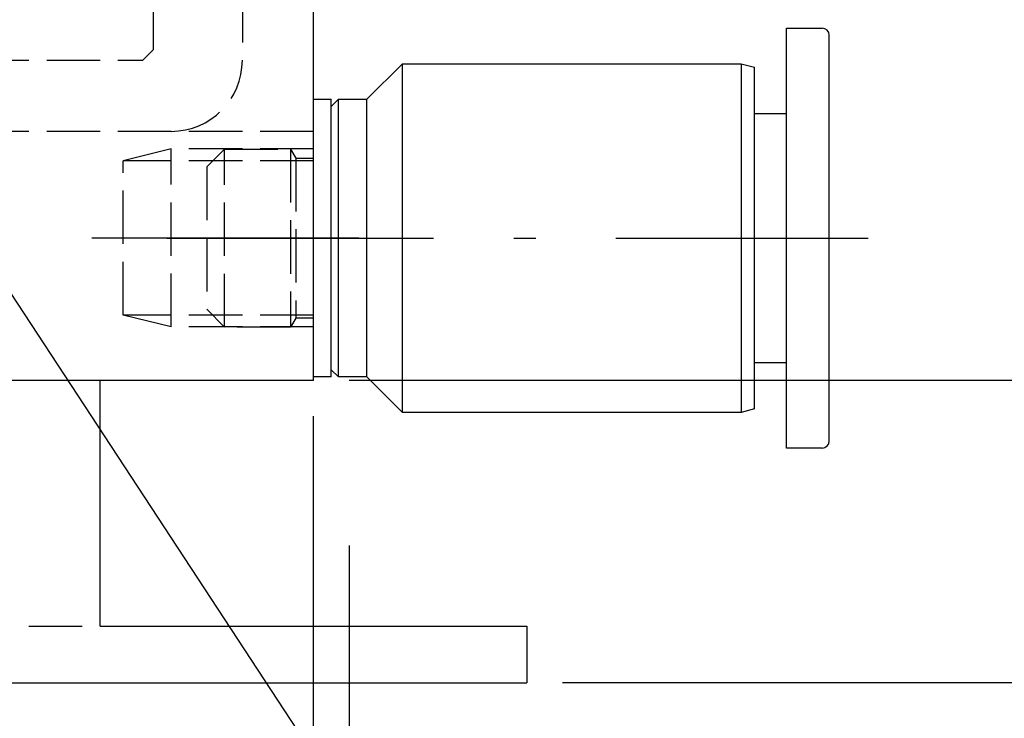
# Model space of a CAD drawing. Extents: x 11 to 325, y 7 to 196.
# Drawn here: x 146 to 173, y 45 to 65 of the extents above; entities that cross this region are included whole.
import ezdxf

# ---------------------------------------------------------------- set-up
doc = ezdxf.new("R2010")
doc.units = 0
doc.header["$LTSCALE"] = 0.25
doc.linetypes.add('DASHDOT', pattern=[50.5, 30, -9, 2.5, -9])
doc.linetypes.add('DOT', pattern=[8, 6, -2])
for name, color, linetype in [('1', 7, 'CONTINUOUS'), ('2', 134, 'CONTINUOUS'), ('4', 54, 'CONTINUOUS'), ('6', 14, 'CONTINUOUS')]:
    doc.layers.add(name, color=color, linetype=linetype)
doc.styles.add('KANJI', font='TXT', dxfattribs={"bigfont": 'BIGFONT'})
doc.dimstyles.get("Standard").update_dxf_attribs({"dimtxt": 2.5, "dimasz": 2.5, "dimexe": 1.25, "dimexo": 0.625, "dimtad": 1, "dimcen": 2.5, "dimazin": 3, "dimtfac": 1, "dimtmove": 0, "dimatfit": 3})

# ---------------------------------------------------------------- blocks, each defined once
blk = doc.blocks.new('*D1')
at = {"layer": '2', "color": 134, "linetype": 'CONTINUOUS'}
for p, q in [((188.686177, 102.570658), (155.057932, 102.570658)), ((187.686177, 102.570658), (187.168539, 100.638807)), ((187.686177, 54.570658), (187.686177, 102.570658)), ((187.686177, 102.570658), (188.203815, 100.638807)), ((187.686177, 102.087695), (187.427358, 101.12177)), ((187.686177, 102.087695), (187.944996, 101.12177)), ((187.944996, 101.12177), (187.427358, 101.12177)), ((188.203815, 100.638807), (187.168539, 100.638807)), ((187.686177, 54.570658), (187.168539, 56.50251)), ((187.168539, 56.50251), (188.203815, 56.50251)), ((187.686177, 54.570658), (188.203815, 56.50251)), ((187.686177, 55.053621), (187.427358, 56.019547)), ((187.427358, 56.019547), (187.944996, 56.019547)), ((187.686177, 55.053621), (187.944996, 56.019547)), ((188.686177, 54.570658), (155.057932, 54.570658))]:
    blk.add_line(p, q, dxfattribs=at)
at = {"layer": '2', "color": 134, "linetype": 'CONTINUOUS', "style": 'KANJI'}
blk.add_text('48', height=4, rotation=90, dxfattribs=at).set_placement((187.686177, 76.570658))
blk = doc.blocks.new('*D2')
at = {"layer": '2', "color": 134, "linetype": 'CONTINUOUS'}
for p, q in [((188.686177, 54.570658), (155.057932, 54.570658)), ((187.686177, 54.570658), (187.168539, 52.638807)), ((187.686177, 46.070658), (187.686177, 54.570658)), ((187.686177, 54.570658), (188.203815, 52.638807)), ((187.686177, 54.087695), (187.427358, 53.12177)), ((187.686177, 54.087695), (187.944996, 53.12177)), ((187.944996, 53.12177), (187.427358, 53.12177)), ((188.203815, 52.638807), (187.168539, 52.638807)), ((187.686177, 46.070658), (187.168539, 48.00251)), ((187.168539, 48.00251), (188.203815, 48.00251)), ((187.686177, 46.070658), (188.203815, 48.00251)), ((187.686177, 46.553621), (187.427358, 47.519547)), ((187.427358, 47.519547), (187.944996, 47.519547)), ((187.686177, 46.553621), (187.944996, 47.519547)), ((188.686177, 46.070658), (161.05697, 46.070658))]:
    blk.add_line(p, q, dxfattribs=at)
at = {"layer": '2', "color": 134, "linetype": 'CONTINUOUS', "style": 'KANJI'}
blk.add_text('8.5', height=4, rotation=90, dxfattribs=at).set_placement((187.686177, 47.498638))
blk = doc.blocks.new('*D13')
at = {"layer": '2', "color": 134, "linetype": 'CONTINUOUS'}
for p, q in [((154.057932, 39.238674), (154.057932, 53.570658)), ((142.05697, 39.238674), (142.05697, 51.022709)), ((142.05697, 40.238674), (143.988822, 40.756312)), ((143.988822, 40.756312), (143.988822, 39.721035)), ((154.057932, 40.238674), (152.12608, 40.756312)), ((152.12608, 39.721035), (152.12608, 40.756312)), ((142.539933, 40.238674), (143.505859, 40.497493)), ((143.505859, 40.497493), (143.505859, 39.979855)), ((153.574969, 40.238674), (152.609043, 40.497493)), ((152.609043, 39.979855), (152.609043, 40.497493)), ((142.05697, 40.238674), (154.057932, 40.238674)), ((142.05697, 40.238674), (143.988822, 39.721035)), ((142.539933, 40.238674), (143.505859, 39.979855)), ((154.057932, 40.238674), (152.12608, 39.721035)), ((153.574969, 40.238674), (152.609043, 39.979855))]:
    blk.add_line(p, q, dxfattribs=at)
at = {"layer": '2', "color": 134, "linetype": 'CONTINUOUS', "style": 'KANJI'}
blk.add_text('12', height=4, dxfattribs=at).set_placement((145.267619, 40.238674))
blk = doc.blocks.new('*D17')
at = {"layer": '2', "color": 134, "linetype": 'CONTINUOUS'}
for p, q in [((56.057932, 31.091387), (56.057932, 56.570658)), ((154.057932, 31.091387), (154.057932, 53.570658)), ((56.057932, 32.091387), (57.989783, 32.609025)), ((57.989783, 32.609025), (57.989783, 31.573749)), ((154.057932, 32.091387), (152.12608, 32.609025)), ((152.12608, 31.573749), (152.12608, 32.609025)), ((56.540894, 32.091387), (57.50682, 32.350206)), ((57.50682, 32.350206), (57.50682, 31.832568)), ((153.574969, 32.091387), (152.609043, 32.350206)), ((152.609043, 31.832568), (152.609043, 32.350206)), ((56.057932, 32.091387), (154.057932, 32.091387)), ((56.057932, 32.091387), (57.989783, 31.573749)), ((56.540894, 32.091387), (57.50682, 31.832568)), ((154.057932, 32.091387), (152.12608, 31.573749)), ((153.574969, 32.091387), (152.609043, 31.832568))]:
    blk.add_line(p, q, dxfattribs=at)
at = {"layer": '2', "color": 134, "linetype": 'CONTINUOUS', "style": 'KANJI'}
blk.add_text('98', height=4, dxfattribs=at).set_placement((107.208247, 32.091387))

msp = doc.modelspace()

# ---------------------------------------------------------------- linework, layer by layer
at = {"layer": '1', "color": 7, "linetype": 'CONTINUOUS'}
for q in [(154.057932, 102.570658), (59.057932, 54.570658)]:
    msp.add_line((154.057932, 54.570658), q, dxfattribs=at)
at = {"layer": '1', "color": 7, "linetype": 'DOT'}
for p, q in [((152.057932, 93.570658), (152.057932, 63.570658)), ((154.057932, 61.570658), (61.057932, 61.570658)), ((150.057932, 61.077462), (148.704949, 60.744462)), ((154.057932, 61.077462), (150.057932, 61.077462)), ((150.057932, 56.073158), (150.057932, 61.077462)), ((148.704949, 56.406158), (148.704949, 60.744462)), ((154.057932, 60.744462), (148.704949, 60.744462)), ((154.057932, 56.406158), (148.704949, 56.406158)), ((150.057932, 56.073158), (148.704949, 56.406158)), ((154.057932, 56.073158), (150.057932, 56.073158))]:
    msp.add_line(p, q, dxfattribs=at)
at = {"layer": '1', "color": 254, "linetype": 'CONTINUOUS'}
for p, q in [((167.357932, 52.670658), (167.357932, 64.470658)), ((167.357932, 64.470658), (168.357932, 64.470658)), ((168.557932, 52.870658), (168.557932, 64.270658)), ((155.557932, 62.470658), (156.557932, 63.470658)), ((156.557932, 53.670658), (156.557932, 63.470658)), ((156.557932, 63.470658), (166.084727, 63.470658)), ((166.084727, 63.470658), (166.457932, 63.370658)), ((166.084727, 63.470658), (166.084727, 53.670658)), ((166.457932, 53.770658), (166.457932, 63.370658)), ((154.057932, 62.470658), (154.557932, 62.470658)), ((154.057932, 54.670658), (154.057932, 62.470658)), ((154.557932, 62.270658), (154.757932, 62.470658)), ((154.557932, 54.670658), (154.557932, 62.470658)), ((154.757932, 54.670658), (154.757932, 62.470658)), ((154.757932, 62.470658), (155.557932, 62.470658)), ((155.557932, 54.670658), (155.557932, 62.470658)), ((166.457932, 62.070658), (167.357932, 62.070658)), ((154.757932, 54.670658), (154.557932, 54.870658)), ((167.357932, 55.070658), (166.457932, 55.070658)), ((154.557932, 54.670658), (154.057932, 54.670658)), ((155.557932, 54.670658), (154.757932, 54.670658)), ((156.557932, 53.670658), (155.557932, 54.670658)), ((166.457932, 53.770658), (166.084727, 53.670658)), ((166.084727, 53.670658), (156.557932, 53.670658)), ((168.357932, 52.670658), (167.357932, 52.670658))]:
    msp.add_line(p, q, dxfattribs=at)
at = {"layer": '1', "color": 254, "linetype": 'DOT'}
for p, q in [((151.057932, 60.570658), (151.557932, 61.070658)), ((151.557932, 56.070658), (151.557932, 61.070658)), ((151.557932, 61.070658), (153.413594, 61.070658)), ((153.413594, 61.070658), (153.413594, 56.070658)), ((153.413594, 61.070658), (153.557932, 60.820658)), ((153.557932, 60.820658), (153.557932, 56.320658)), ((153.557932, 60.820658), (154.057932, 60.820658)), ((151.057932, 60.570658), (151.057932, 56.570658)), ((151.557932, 56.070658), (151.057932, 56.570658)), ((153.557932, 56.320658), (153.413594, 56.070658)), ((154.057932, 56.320658), (153.557932, 56.320658)), ((153.413594, 56.070658), (151.557932, 56.070658))]:
    msp.add_line(p, q, dxfattribs=at)
at = {"layer": '1', "color": 7, "linetype": 'DASHDOT'}
msp.add_line((155.328105, 58.570658), (146.171527, 58.570658), dxfattribs=at)
at = {"layer": '1', "color": 214, "linetype": 'DASHDOT'}
msp.add_line((149.935722, 58.570658), (169.649444, 58.570658), dxfattribs=at)
at = {"layer": '1', "color": 254, "linetype": 'CONTINUOUS'}
for centre, start, end in [((168.357932, 64.270658), 0, 90), ((168.357932, 52.870658), -90, 0)]:
    msp.add_arc(centre, 0.2, start, end, dxfattribs=at)
at = {"layer": '1', "color": 7, "linetype": 'DOT'}
msp.add_arc((150.057932, 63.570658), 2, -90, 0, dxfattribs=at)
at = {"layer": '2', "color": 134, "linetype": 'CONTINUOUS'}
msp.add_line((142.993961, 60.898545), (165.79334, 26.188304), dxfattribs=at)
at = {"layer": '4', "color": 7, "linetype": 'DOT'}
for p, q in [((149.557932, 63.870658), (149.557932, 93.270658)), ((149.557932, 63.870658), (149.257932, 63.570658)), ((110.557932, 63.570658), (149.257932, 63.570658))]:
    msp.add_line(p, q, dxfattribs=at)
at = {"layer": '6', "color": 136, "linetype": 'CONTINUOUS'}
for p, q in [((148.05697, 47.670658), (148.05697, 54.570658)), ((148.05697, 47.670658), (160.05697, 47.670658)), ((160.05697, 47.670658), (160.05697, 46.070658)), ((82.05697, 46.070658), (160.05697, 46.070658))]:
    msp.add_line(p, q, dxfattribs=at)
at = {"layer": '6', "color": 136, "linetype": 'DASHDOT'}
msp.add_line((155.05697, 49.937063), (155.05697, 39.116512), dxfattribs=at)
at = {"layer": '6', "color": 7, "linetype": 'DOT'}
msp.add_line((94.05697, 47.670658), (148.05697, 47.670658), dxfattribs=at)

# ---------------------------------------------------------------- dimensions: what is measured, and where the dimension line sits
at = {"layer": '2', "color": 134, "linetype": 'CONTINUOUS'}
for base, p1, p2, text, picture, middle in [((187.686177, 54.570658), (155.057932, 54.570658), (155.057932, 102.570658), '48', '*D1', (187.686177, 78.570658)), ((187.686177, 46.070658), (161.05697, 46.070658), (155.057932, 54.570658), '8.5', '*D2', (187.686177, 50.498638))]:
    dim = msp.add_linear_dim(base=base, p1=p1, p2=p2, angle=90, text=text, dimstyle='Standard', dxfattribs=at)
    dim.commit()
    dim.dimension.update_dxf_attribs({"geometry": picture, "text_midpoint": middle})
for base, p1, text, picture, middle in [((56.057932, 32.091387), (56.057932, 56.570658), '98', '*D17', (109.208247, 32.091387)), ((142.05697, 40.238674), (142.05697, 51.022709), '12', '*D13', (147.267619, 40.238674))]:
    dim = msp.add_linear_dim(base=base, p1=p1, p2=(154.057932, 53.570658), text=text, dimstyle='Standard', dxfattribs=at)
    dim.commit()
    dim.dimension.update_dxf_attribs({"geometry": picture, "text_midpoint": middle})

doc.saveas('drawing.dxf')
